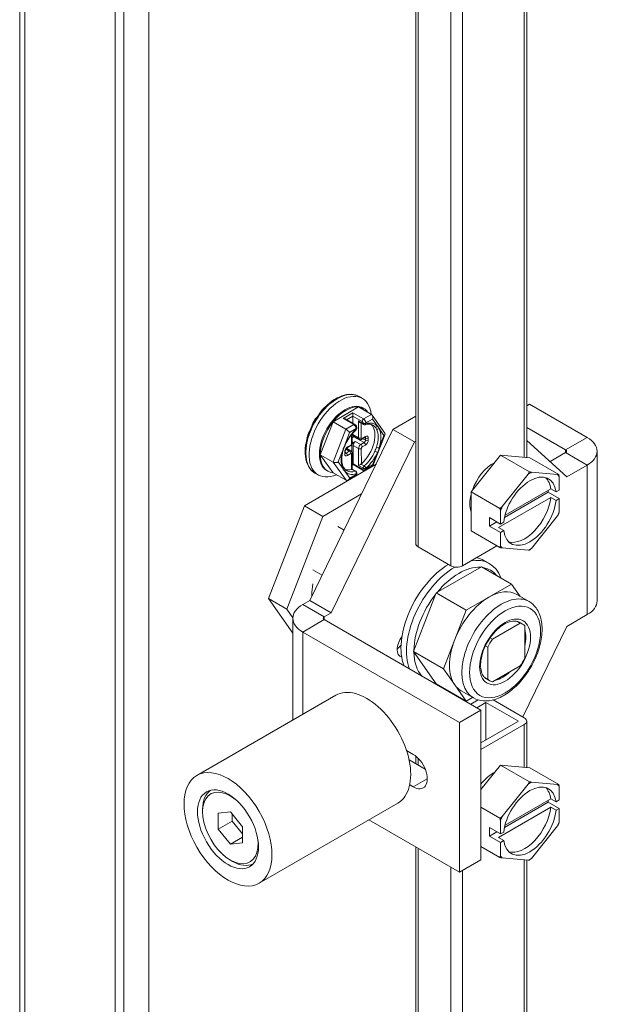
# Model space of a CAD drawing. Units: inches. Extents: x 8 to 263, y 5 to 162.
# Drawn here: x 224 to 227, y 132 to 137 of the extents above; entities that cross this region are included whole.
import ezdxf

# ---------------------------------------------------------------- set-up
doc = ezdxf.new("R2010")
doc.units = ezdxf.units.IN
doc.header["$LTSCALE"] = 16
doc.header["$MEASUREMENT"] = 0
doc.layers.add('Visible (ANSI)', color=7, linetype='Continuous', lineweight=5)
doc.layers.add('Visible Narrow (ANSI)', color=7, linetype='Continuous', lineweight=5)

msp = doc.modelspace()

# ---------------------------------------------------------------- linework, layer by layer
at = {"layer": 'Visible (ANSI)'}
for p, q in [((224.39673, 126.49299), (224.39673, 140.37812)), ((224.87479, 140.13847), (224.87479, 126.23434)), ((224.83492, 140.11546), (224.83492, 126.21132)), ((224.98912, 127.1659), (224.98912, 140.0925)), ((226.2132, 139.88639), (226.2132, 134.28756)), ((226.722, 137.88489), (226.722, 134.68207)), ((225.84302, 134.94909), (225.8424, 134.94944)), ((225.95335, 134.96141), (225.9682, 134.95284)), ((225.7971, 134.91198), (225.79562, 134.91284)), ((225.81981, 134.93262), (225.81864, 134.9333)), ((225.81864, 134.9333), (225.81888, 134.93187)), ((225.83369, 134.84599), (225.95088, 134.91382)), ((226.01027, 134.87954), (225.95088, 134.91382)), ((225.97104, 134.90877), (225.97528, 134.90632)), ((226.73427, 134.92655), (226.722, 134.91947)), ((226.73427, 134.92655), (226.99918, 134.7736)), ((225.75624, 134.8606), (225.7545, 134.86161)), ((225.77568, 134.88774), (225.77402, 134.8887)), ((225.77402, 134.8887), (225.77516, 134.88708)), ((225.93391, 134.83318), (225.88963, 134.85874)), ((225.92521, 134.8382), (225.92517, 134.87198)), ((226.07188, 134.79381), (226.01353, 134.87649)), ((226.2132, 134.87088), (226.10834, 134.81034)), ((225.72719, 134.02697), (226.10834, 134.81034)), ((225.7394, 134.83138), (225.73766, 134.83239)), ((225.77523, 134.69496), (225.83369, 134.84599)), ((225.89308, 134.8117), (225.83369, 134.84599)), ((225.94266, 134.81524), (225.94266, 134.81805)), ((225.97371, 134.83322), (225.95699, 134.84287)), ((226.20697, 134.7534), (226.10834, 134.81034)), ((226.722, 134.81974), (226.90055, 134.71666)), ((225.71544, 134.7703), (225.71395, 134.77116)), ((225.72598, 134.80176), (225.72401, 134.80193)), ((225.72567, 134.80097), (225.72401, 134.80193)), ((225.92154, 134.7499), (225.92149, 134.79015)), ((225.92151, 134.77479), (225.92183, 134.77461)), ((225.92151, 134.7723), (225.92575, 134.77475)), ((225.92527, 134.78668), (225.92526, 134.79441)), ((225.93148, 134.77804), (225.92634, 134.77506)), ((225.92837, 134.77983), (225.95382, 134.76514)), ((225.96584, 134.76544), (225.98068, 134.77404)), ((226.01657, 134.64393), (226.07254, 134.7885)), ((225.70916, 134.74151), (225.70781, 134.741)), ((225.70897, 134.74033), (225.70781, 134.741)), ((225.82582, 133.97003), (226.20697, 134.7534)), ((225.89489, 134.72357), (225.91585, 134.71147)), ((225.89796, 134.72616), (225.91281, 134.73475)), ((225.8988, 134.72664), (225.89881, 134.72131)), ((225.89883, 134.72365), (225.89883, 134.72666)), ((225.92004, 134.71141), (225.92001, 134.73956)), ((225.92541, 134.65244), (225.92532, 134.73773)), ((225.92637, 134.75058), (225.93591, 134.75611)), ((226.2132, 134.75699), (226.20697, 134.7534)), ((226.722, 134.75978), (226.90627, 134.59383)), ((225.70637, 134.71203), (225.70576, 134.71239)), ((225.83395, 134.61177), (225.77523, 134.69496)), ((225.83462, 134.66068), (225.77523, 134.69496)), ((225.88976, 134.70211), (225.88974, 134.7119)), ((225.92167, 134.62855), (225.92159, 134.70095)), ((226.46706, 134.52525), (226.60175, 134.69281)), ((226.60175, 134.69281), (226.73644, 134.68078)), ((226.60175, 134.69281), (226.73405, 134.61642)), ((226.73644, 134.68078), (226.86874, 134.60439)), ((226.90055, 134.70441), (226.82921, 134.66323)), ((227.04443, 134.02476), (227.04443, 134.71054)), ((226.03101, 134.6514), (225.70242, 134.46121)), ((225.92542, 134.6494), (225.92165, 134.64722)), ((225.93839, 134.6189), (225.92167, 134.62855)), ((225.9697, 134.62383), (225.92542, 134.6494)), ((225.98171, 134.62354), (226.01623, 134.64353)), ((226.99918, 134.64747), (226.90627, 134.59383)), ((225.75088, 134.61071), (225.76573, 134.60214)), ((225.80531, 134.62172), (225.80955, 134.61927)), ((225.89334, 134.57748), (225.83395, 134.61177)), ((225.90264, 134.57777), (225.93716, 134.59776)), ((225.94289, 134.6083), (225.94289, 134.61111)), ((226.60923, 134.4568), (226.72895, 134.60574)), ((226.74392, 134.61438), (226.86364, 134.60368)), ((226.87112, 134.59304), (226.87112, 134.53266)), ((226.62239, 134.41705), (226.83224, 134.53821)), ((226.83224, 134.53821), (226.85648, 134.52421)), ((225.96457, 134.51486), (225.78726, 134.41222)), ((226.46706, 134.34567), (226.46706, 134.52525)), ((226.46706, 134.52525), (226.59936, 134.44887)), ((226.83224, 134.49933), (226.59215, 134.36071)), ((226.61999, 134.40711), (226.82062, 134.52294)), ((226.82062, 134.5315), (226.82062, 134.52294)), ((226.82062, 134.52294), (226.87112, 134.49378)), ((226.85648, 134.48533), (226.83224, 134.49933)), ((226.85648, 134.52421), (226.87112, 134.53266)), ((226.87112, 134.49378), (226.85648, 134.48533)), ((226.87112, 134.49378), (226.87112, 134.43341)), ((225.70242, 134.46121), (225.53746, 134.03509)), ((225.70242, 134.46121), (225.78726, 134.41222)), ((225.78726, 134.41222), (225.6223, 133.9861)), ((226.55124, 134.36742), (226.55124, 134.4063)), ((226.55124, 134.4063), (226.60175, 134.37714)), ((226.60175, 134.37714), (226.60175, 134.43752)), ((226.86364, 134.41412), (226.74392, 134.26519)), ((225.85548, 134.36599), (225.8841, 134.34946)), ((226.55124, 134.36742), (226.58491, 134.38686)), ((226.60175, 134.33826), (226.55124, 134.36742)), ((226.59215, 134.36071), (226.61639, 134.34671)), ((226.60175, 134.37714), (226.61639, 134.3856)), ((226.46706, 134.34567), (226.59936, 134.26929)), ((226.61639, 134.34671), (226.60175, 134.33826)), ((226.60175, 134.27789), (226.60175, 134.33826)), ((226.22436, 134.27201), (226.37359, 134.18585)), ((226.58567, 134.27719), (226.42746, 134.18585)), ((226.72895, 134.25655), (226.60923, 134.26724)), ((226.51442, 134.18158), (226.30624, 134.06108)), ((226.51442, 134.18158), (226.65229, 134.10198)), ((226.52562, 134.21054), (226.55107, 134.19584)), ((225.74071, 134.16688), (225.7833, 134.14229)), ((226.65229, 134.10198), (226.5482, 134.04173)), ((226.69261, 134.04485), (226.65229, 134.10198)), ((226.30624, 134.06108), (226.20238, 133.79278)), ((226.30624, 134.06108), (226.44411, 133.98148)), ((226.5482, 134.04173), (226.44411, 133.98148)), ((226.67591, 134.05449), (226.73265, 134.02173)), ((225.53746, 134.03509), (225.64949, 133.87637)), ((225.53746, 134.03509), (225.6223, 133.9861)), ((225.69473, 134.00823), (225.72719, 134.02697)), ((225.82582, 133.97003), (225.72719, 134.02697)), ((225.6223, 133.9861), (225.64954, 133.94752)), ((225.79336, 133.95129), (225.82582, 133.97003)), ((226.44411, 133.98148), (226.39218, 133.84733)), ((226.99918, 133.9617), (226.90627, 133.90806)), ((225.64949, 133.94517), (225.64949, 133.47844)), ((226.51218, 133.52403), (225.79336, 133.93904)), ((226.6916, 133.92246), (226.56434, 133.84899)), ((226.67679, 133.93101), (226.6916, 133.92246)), ((226.68705, 133.92683), (226.70296, 133.91765)), ((226.90627, 133.90806), (226.70417, 133.49267)), ((226.71281, 133.76327), (226.71281, 133.91022)), ((226.41355, 133.46709), (225.69473, 133.8821)), ((226.39218, 133.84733), (226.34025, 133.71318)), ((226.53267, 133.81829), (226.54313, 133.81225)), ((226.55389, 133.85502), (226.56434, 133.84899)), ((226.20238, 133.79278), (226.3067, 133.64498)), ((226.20238, 133.79278), (226.34025, 133.71318)), ((226.54313, 133.81225), (226.54313, 133.6653)), ((226.56434, 133.65305), (226.6916, 133.72653)), ((226.34025, 133.71318), (226.39241, 133.63929)), ((226.3067, 133.64498), (226.44457, 133.56539)), ((226.39241, 133.63929), (226.44457, 133.56539)), ((226.52832, 133.67385), (226.54313, 133.6653)), ((226.53707, 133.66706), (226.55298, 133.65787)), ((225.84602, 133.5919), (225.2097, 133.22453)), ((226.42094, 133.61287), (226.47768, 133.58012)), ((226.44457, 133.56539), (226.47384, 133.58233)), ((226.50006, 133.57054), (226.46584, 133.55079)), ((226.49278, 133.53523), (226.53468, 133.55942)), ((226.53468, 133.55942), (226.68391, 133.47326)), ((226.53468, 133.55942), (226.53468, 133.3871)), ((226.56864, 133.57092), (226.71085, 133.48882)), ((226.51218, 133.52403), (226.41355, 133.46709)), ((226.51218, 132.83826), (226.51218, 133.52403)), ((226.41355, 132.78132), (226.41355, 133.46709)), ((226.68391, 133.47326), (226.51218, 133.37411)), ((226.51218, 133.34301), (226.71085, 133.45771)), ((226.722, 133.47326), (226.722, 133.26154)), ((226.17077, 133.33907), (226.20144, 133.32136)), ((226.25652, 133.25405), (226.18231, 133.2969)), ((226.2132, 133.31334), (226.2132, 133.27907)), ((226.51218, 133.16085), (226.60175, 133.27228)), ((226.60175, 133.27228), (226.73644, 133.26025)), ((226.60175, 133.27228), (226.73405, 133.1959)), ((226.73644, 133.26025), (226.86874, 133.18387)), ((226.60923, 133.03627), (226.72895, 133.18521)), ((226.74392, 133.19385), (226.86364, 133.18316)), ((226.20144, 133.17196), (226.18525, 133.18131)), ((226.87112, 133.17251), (226.87112, 133.11214)), ((226.13098, 133.09833), (225.49467, 132.73095)), ((226.61999, 132.98659), (226.82062, 133.10242)), ((226.62239, 132.99653), (226.83224, 133.11768)), ((226.82062, 133.11097), (226.82062, 133.10242)), ((226.82062, 133.10242), (226.87112, 133.07326)), ((226.83224, 133.11768), (226.85648, 133.10368)), ((226.85648, 133.10368), (226.87112, 133.11214)), ((225.23552, 133.05734), (225.23552, 133.06958)), ((225.36279, 133.05734), (225.30768, 133.05242)), ((225.30768, 133.05242), (225.30768, 132.97894)), ((225.41789, 132.98878), (225.36279, 133.05734)), ((226.51218, 133.07868), (226.59936, 133.02834)), ((226.83224, 133.0788), (226.59215, 132.94019)), ((226.85648, 133.0648), (226.83224, 133.0788)), ((226.87112, 133.07326), (226.85648, 133.0648)), ((226.87112, 133.07326), (226.87112, 133.01288)), ((225.30768, 132.97894), (225.37131, 133.01568)), ((225.37131, 133.04673), (225.37131, 133.01568)), ((225.37131, 133.01568), (225.41789, 132.95773)), ((226.41355, 132.78132), (225.99773, 133.0214)), ((226.60175, 132.95661), (226.60175, 133.01699)), ((225.30768, 132.97894), (225.36279, 132.91039)), ((225.41789, 132.91531), (225.41789, 132.98878)), ((226.55124, 132.94689), (226.55124, 132.98578)), ((226.55124, 132.98578), (226.60175, 132.95661)), ((226.55124, 132.94689), (226.58491, 132.96633)), ((226.60175, 132.95661), (226.61639, 132.96507)), ((226.86364, 132.9936), (226.74392, 132.84466)), ((225.36279, 132.91039), (225.41789, 132.9422)), ((225.36279, 132.91039), (225.41789, 132.91531)), ((226.60175, 132.91773), (226.55124, 132.94689)), ((226.59215, 132.94019), (226.61639, 132.92619)), ((226.61639, 132.92619), (226.60175, 132.91773)), ((226.60175, 132.85736), (226.60175, 132.91773)), ((226.2132, 132.89699), (226.2132, 127.79698)), ((226.51218, 132.8991), (226.59936, 132.84876)), ((225.36279, 132.83691), (225.37339, 132.83079)), ((226.51218, 132.83826), (226.41355, 132.78132)), ((226.72895, 132.83602), (226.60923, 132.84671)), ((226.722, 132.83664), (226.722, 129.65974))]:
    msp.add_line(p, q, dxfattribs=at)
for centre, start, end in [((225.93366, 134.81523), 311.01277, 0.06323), ((225.97821, 134.84101), 240, 286.07433), ((225.93389, 134.6111), 0.06321, 60)]:
    msp.add_arc(centre, 0.009, start, end, dxfattribs=at)
for centre, major_axis, ratio, start_param, end_param in [((225.86696, 134.77749), (0.10124, 0.17535), 0.5773503, 5.6237817, 10.0841816), ((225.84257, 134.79157), (-0.09674, -0.16755), 0.5773503, 3.9282643, 4.1027973), ((225.88817, 134.76524), (-0.08286, -0.14353), 0.5773503, 3.1415927, 6.2831853), ((225.84257, 134.79157), (-0.09674, -0.16755), 0.5773503, 4.2773302, 4.4518631), ((225.89242, 134.76279), (0.08286, 0.14353), 0.5773503, 0.2630729, 1.3102705), ((225.89242, 134.76279), (0.08286, 0.14353), 0.5773503, 6.0201124, 6.5462582), ((225.84257, 134.79157), (-0.09674, -0.16755), 0.5773503, 4.626396, 4.800929), ((225.88063, 134.85355), (0.01273, 0.00001), 0.5769825, 0.7844434, 1.5711151), ((225.92517, 134.87933), (0.00001, -0.01039), 0.0005515, 3.9279456, 5.4987419), ((226.00416, 134.86375), (0.00367, 0.01673), 0.6978011, 4.494044, 6.0648403), ((225.89242, 134.76279), (-0.08286, -0.14353), 0.5773503, 4.4518631, 5.4990607), ((225.89922, 134.80301), (-0.01205, 0.01031), 0.2173599, 3.8500124, 5.4208088), ((225.957, 134.85326), (-0.00637, 0.01102), 0.5777178, 1.5711143, 2.3552389), ((225.9412, 134.73463), (0.05999, 0.10391), 0.5773503, 4.1938765, 6.1541142), ((225.84257, 134.79157), (-0.09674, -0.16755), 0.5773503, 4.9754619, 5.1499948), ((225.92633, 134.7824), (-0.0045, -0.00779), 0.5773503, 6.2089235, 7.069857), ((225.93587, 134.79282), (-0.0075, -0.01299), 0.5773503, 5.4990607, 6.2831853), ((226.05675, 134.78925), (-0.01616, -0.00199), 0.5663402, 2.2148279, 3.4362801), ((226.88995, 134.71054), (0.15448, 0), 0.5773503, 5.4977871, 7.0685835), ((225.84257, 134.79157), (-0.09674, -0.16755), 0.5773503, 5.3245278, 5.4990607), ((225.89247, 134.71997), (0.0045, 0.00779), 0.5773503, 5.4068564, 5.4990607), ((225.92638, 134.74324), (-0.0045, -0.00779), 0.5773503, 3.9282643, 5.4990607), ((225.93593, 134.74387), (0.0075, 0.01299), 0.5773503, 0.7866717, 2.357468), ((225.89242, 134.76279), (-0.08286, -0.14353), 0.5773503, 5.4990607, 6.5462582), ((225.91368, 134.70772), (-0.0045, -0.00779), 0.5773503, 1.9356812, 2.357468), ((226.88995, 134.71054), (0.015, 0), 0.5773503, 5.4977871, 7.0685835), ((225.84686, 134.66776), (-0.01616, -0.00199), 0.5663402, 0.6440315, 2.2148279), ((225.9412, 134.73463), (-0.05999, -0.10391), 0.5773503, 6.2762663, 6.2762888), ((225.91268, 134.62335), (-0.00899, -0.0052), 0.0005515, 2.6019315, 3.1419106), ((225.92541, 134.65979), (-0.00001, 0.01039), 0.0005515, 2.3571496, 3.1412744), ((225.95722, 134.64913), (-0.00899, -0.0052), 0.0005515, 0.7844426, 2.1085464), ((226.00439, 134.654), (-0.01205, 0.01031), 0.2173599, 3.0652502, 3.8500124), ((226.56916, 134.53204), (0.07619, 0.13197), 0.5773503, 0.7295714, 1.8884225), ((225.89242, 134.76279), (0.08286, 0.14352), 0.5773503, 3.851713, 3.8517164), ((225.9412, 134.73463), (-0.05999, -0.10391), 0.5773503, 0.1290711, 0.5210595), ((225.89945, 134.59326), (-0.00367, -0.01673), 0.6978011, 6.0648403, 7.6356366), ((226.73644, 134.43546), (0.08571, 0.14846), 0.5773503, 5.6371265, 8.5000405), ((226.73644, 134.43546), (-0.10705, -0.18541), 0.5773503, 3.8775452, 3.9764365), ((226.71219, 134.44946), (0.08571, 0.14846), 0.5773503, 5.6371265, 6.1412883), ((226.73644, 134.43546), (0.10705, 0.18541), 0.5773503, 5.9719403, 6.0708316), ((226.56916, 134.53204), (0.07619, 0.13197), 0.5773503, 2.0307228, 2.6816662), ((226.71219, 134.44946), (-0.08571, -0.14846), 0.5773503, 0.1418971, 2.2168551), ((226.73644, 134.43546), (-0.10705, -0.18541), 0.5773503, 4.9247427, 5.023634), ((226.73644, 134.43546), (-0.08571, -0.14846), 0.5773503, 5.6371265, 8.5000405), ((226.73644, 134.43546), (0.10705, 0.18541), 0.5773503, 4.9247427, 5.023634), ((226.25129, 134.28756), (-0.0381, 0), 0.5773503, 0, 0.7853982), ((226.73644, 134.43546), (-0.10705, -0.18541), 0.5773503, 5.9719403, 6.0708316), ((226.36814, 133.93777), (0.15748, 0.27276), 0.5773503, 0, 0.1963271), ((226.73644, 134.43546), (0.10705, 0.18541), 0.5773503, 3.8775452, 3.9764365), ((226.36814, 133.93777), (-0.15748, -0.27276), 0.5773503, 3.9498366, 5.8531768), ((226.39359, 133.92308), (-0.15748, -0.27276), 0.5773503, 3.9300375, 5.8531768), ((226.41056, 133.91328), (0.14548, 0.25198), 0.5773503, 0.2839795, 1.2893639), ((226.40053, 134.2014), (0.0381, 0), 0.5773503, 3.9269908, 5.4977871), ((226.39359, 133.92308), (0.15748, 0.27276), 0.5773503, 5.8381551, 6.7376605), ((226.41056, 133.91328), (0.14548, 0.25198), 0.5773503, 6.0684775, 6.4978931), ((225.95294, 134.17749), (0.1528, 0.26466), 0.5773503, 2.1650616, 2.3574671), ((226.41056, 133.91328), (-0.14548, -0.25198), 0.5773503, 4.4727697, 5.4781541), ((226.54843, 133.83368), (-0.12748, -0.22081), 0.5773503, 3.9282643, 4.9754619), ((226.54843, 133.83368), (0.12748, 0.22081), 0.5773503, 0, 0.7866717), ((225.80397, 133.94517), (-0.15448, 0), 0.5773503, 5.4977871, 7.0685835), ((226.88995, 134.02476), (0.15448, 0), 0.5773503, 5.4977871, 6.2831853), ((225.80397, 133.94517), (-0.015, 0), 0.5773503, 5.4977871, 7.0685835), ((226.62797, 133.78776), (0.07499, 0.12989), 0.5773503, 6.1412883, 6.4250824), ((226.17515, 133.82883), (-0.03375, -0.05845), 0.5773503, 4.4945753, 6.4787765), ((226.12425, 133.85822), (-0.03375, -0.05845), 0.5773503, 0.8545069, 1.2509015), ((226.54843, 133.83368), (-0.12748, -0.22081), 0.5773503, 4.9754619, 6.0226595), ((226.62797, 133.78776), (-0.07499, -0.12989), 0.5773503, 4.5704919, 4.854286), ((226.41056, 133.91328), (-0.14548, -0.25198), 0.5773503, 5.5199672, 6.1036577), ((226.62797, 133.78776), (0.07499, 0.12989), 0.5773503, 4.5704919, 4.854286), ((225.9885, 133.34512), (0.14248, -0.24679), 0.5773503, 0, 3.1415927), ((226.41056, 133.91328), (-0.14548, -0.25198), 0.5773503, 0.1795276, 0.2421664), ((226.39359, 133.92308), (0.15748, 0.27276), 0.5773503, 3.5716012, 3.5866229), ((226.54843, 133.83368), (-0.12748, -0.22081), 0.5773503, 6.0226595, 6.2831853), ((226.62797, 133.78776), (-0.07499, -0.12989), 0.5773503, 6.1412883, 6.4250824), ((226.68391, 133.47326), (0.0381, 0), 0.5773503, 5.4977871, 7.0685835), ((226.20144, 133.24666), (0.04574, -0.07923), 0.5773503, 5.4977871, 8.6393798), ((226.56916, 133.11152), (0.07619, 0.13197), 0.5773503, 0.7295714, 1.3425597), ((226.73644, 133.01494), (0.08571, 0.14846), 0.5773503, 5.6371265, 8.5000405), ((226.73644, 133.01494), (-0.10705, -0.18541), 0.5773503, 3.8775452, 3.9764365), ((225.36279, 132.98386), (-0.08999, 0.15587), 0.5773503, 5.3004234, 10.4075399), ((225.37339, 132.98998), (-0.09749, 0.16885), 0.5773503, 0.0375403, 0.7853975), ((226.71219, 133.02893), (0.08571, 0.14846), 0.5773503, 5.6371265, 6.1412883), ((226.73644, 133.01494), (0.10705, 0.18541), 0.5773503, 5.9719403, 6.0708316), ((226.73644, 133.01494), (-0.08571, -0.14846), 0.5773503, 5.6371265, 8.5000405), ((226.71219, 133.02893), (-0.08571, -0.14846), 0.5773503, 0.1418971, 2.2168551), ((226.73644, 133.01494), (-0.10705, -0.18541), 0.5773503, 4.9247427, 5.023634), ((226.73644, 133.01494), (0.10705, 0.18541), 0.5773503, 4.9247427, 5.023634), ((225.37339, 132.98998), (0.09749, -0.16885), 0.5773503, 5.4977878, 6.245645), ((226.73644, 133.01494), (-0.10705, -0.18541), 0.5773503, 5.9719403, 6.0708316), ((226.73644, 133.01494), (0.10705, 0.18541), 0.5773503, 3.8775452, 3.9764365)]:
    msp.add_ellipse(centre, major_axis=major_axis, ratio=ratio, start_param=start_param, end_param=end_param, dxfattribs=at)
for major_axis in [(0.14248, -0.24679), (0.09899, -0.17145)]:
    msp.add_ellipse((225.35218, 132.97774), major_axis=major_axis, ratio=0.5773503, dxfattribs=at)
for points, knots in [([(225.95335, 134.96141), (225.94253, 134.96766), (225.93012, 134.97108), (225.90314, 134.97216), (225.88849, 134.96955), (225.85811, 134.95844), (225.84235, 134.94964), (225.81169, 134.92679), (225.79681, 134.91272), (225.76947, 134.88083), (225.75701, 134.86304), (225.7357, 134.8255), (225.72685, 134.80577), (225.7136, 134.76624), (225.70922, 134.74645), (225.70548, 134.70869), (225.70612, 134.69073), (225.71264, 134.65855), (225.71849, 134.64428), (225.73343, 134.62356), (225.74155, 134.6161), (225.75088, 134.61071)], [0.7841246, 0.7841246, 0.7841246, 0.7841246, 1.0785821, 1.0785821, 1.388309, 1.388309, 1.7138298, 1.7138298, 2.0412586, 2.0412586, 2.3674393, 2.3674393, 2.6930925, 2.6930925, 3.0193553, 3.0193553, 3.3468459, 3.3468459, 3.6717536, 3.6717536, 3.9257173, 3.9257173, 3.9257173, 3.9257173]), ([(225.93957, 134.80844), (225.93557, 134.80496), (225.93163, 134.80118), (225.92396, 134.7931), (225.92022, 134.78879), (225.91305, 134.77974), (225.90961, 134.775), (225.9031, 134.76519), (225.90003, 134.76012), (225.89433, 134.74977), (225.89171, 134.74448), (225.88933, 134.73915)], [1.81747657, 1.81747657, 1.81747657, 1.81747657, 1.96075341, 1.96075341, 2.10403024, 2.10403024, 2.24730708, 2.24730708, 2.39058392, 2.39058392, 2.53386076, 2.53386076, 2.53386076, 2.53386076]), ([(225.93391, 134.83318), (225.93506, 134.83252), (225.93605, 134.83174), (225.93781, 134.83007), (225.93858, 134.82917), (225.93993, 134.82725), (225.94052, 134.82623), (225.94151, 134.8241), (225.94191, 134.82298), (225.94248, 134.82062), (225.94266, 134.81938), (225.94266, 134.81805)], [4.712389, 4.712389, 4.712389, 4.712389, 5.0265482, 5.0265482, 5.3407075, 5.3407075, 5.6548668, 5.6548668, 5.969026, 5.969026, 6.2831853, 6.2831853, 6.2831853, 6.2831853]), ([(226.01604, 134.82997), (226.0142, 134.83103), (226.01227, 134.83192), (226.00819, 134.83335), (226.00604, 134.8339), (226.00152, 134.83463), (225.99916, 134.83481), (225.99421, 134.8348), (225.99163, 134.83459), (225.98629, 134.83379), (225.98353, 134.83318), (225.9807, 134.83236)], [0.78412463, 0.78412463, 0.78412463, 0.78412463, 0.89212292, 0.89212292, 1.00012121, 1.00012121, 1.1081195, 1.1081195, 1.21611779, 1.21611779, 1.32411609, 1.32411609, 1.32411609, 1.32411609]), ([(225.96584, 134.76544), (225.96526, 134.76511), (225.96464, 134.7648), (225.96331, 134.76427), (225.96259, 134.76405), (225.96103, 134.76373), (225.96019, 134.76364), (225.95842, 134.76366), (225.95749, 134.76377), (225.95562, 134.76426), (225.95469, 134.76464), (225.95382, 134.76514)], [1.57079633, 1.57079633, 1.57079633, 1.57079633, 1.72813067, 1.72813067, 1.885465, 1.885465, 2.04279934, 2.04279934, 2.20013368, 2.20013368, 2.35746802, 2.35746802, 2.35746802, 2.35746802]), ([(225.98068, 134.77404), (225.981, 134.77422), (225.98127, 134.77435), (225.98169, 134.77451), (225.98184, 134.77455), (225.98194, 134.77457), (225.98195, 134.77457), (225.98195, 134.77457)], [4.71238898, 4.71238898, 4.71238898, 4.71238898, 4.86972332, 4.86972332, 5.02705766, 5.02705766, 5.09415103, 5.09415103, 5.09415103, 5.09415103]), ([(225.88199, 134.7202), (225.87984, 134.71363), (225.87809, 134.7071), (225.87547, 134.69431), (225.87459, 134.68806), (225.87373, 134.67607), (225.87374, 134.67033), (225.87461, 134.65959), (225.87547, 134.65458), (225.87795, 134.64546), (225.87957, 134.64136), (225.88149, 134.63775)], [2.7025444, 2.7025444, 2.7025444, 2.7025444, 2.87791346, 2.87791346, 3.05369966, 3.05369966, 3.22948585, 3.22948585, 3.40527205, 3.40527205, 3.58105824, 3.58105824, 3.58105824, 3.58105824]), ([(225.88974, 134.7119), (225.88974, 134.71238), (225.88979, 134.71296), (225.89001, 134.71432), (225.8902, 134.7151), (225.89075, 134.7168), (225.89112, 134.71772), (225.89202, 134.71957), (225.89256, 134.7205), (225.89374, 134.72222), (225.89438, 134.72302), (225.89564, 134.72438), (225.89626, 134.72494), (225.89724, 134.7257), (225.89763, 134.72596), (225.89796, 134.72616)], [3.1415927, 3.1415927, 3.1415927, 3.1415927, 3.3482243, 3.3482243, 3.5715751, 3.5715751, 3.8105475, 3.8105475, 4.0584927, 4.0584927, 4.3061904, 4.3061904, 4.5439459, 4.5439459, 4.712389, 4.712389, 4.712389, 4.712389]), ([(225.91281, 134.73475), (225.91396, 134.73541), (225.91495, 134.73619), (225.9167, 134.73786), (225.91747, 134.73877), (225.91883, 134.74069), (225.91941, 134.74171), (225.9204, 134.74385), (225.9208, 134.74496), (225.92137, 134.74733), (225.92154, 134.74857), (225.92154, 134.7499)], [4.712389, 4.712389, 4.712389, 4.712389, 5.0265482, 5.0265482, 5.3407075, 5.3407075, 5.6548668, 5.6548668, 5.969026, 5.969026, 6.2831853, 6.2831853, 6.2831853, 6.2831853]), ([(225.88992, 134.70076), (225.88992, 134.70076), (225.88992, 134.70078), (225.88989, 134.70087), (225.88985, 134.70101), (225.88978, 134.70145), (225.88976, 134.70175), (225.88976, 134.70211)], [2.76237767, 2.76237767, 2.76237767, 2.76237767, 2.8279428, 2.8279428, 2.98476773, 2.98476773, 3.14159265, 3.14159265, 3.14159265, 3.14159265]), ([(225.91585, 134.71147), (225.91671, 134.71097), (225.9175, 134.71035), (225.91886, 134.70899), (225.91942, 134.70824), (225.92032, 134.70672), (225.92066, 134.70595), (225.92117, 134.70445), (225.92133, 134.70372), (225.92155, 134.7023), (225.92159, 134.70161), (225.92159, 134.70095)], [5.49906068, 5.49906068, 5.49906068, 5.49906068, 5.6558856, 5.6558856, 5.81271053, 5.81271053, 5.96953546, 5.96953546, 6.12636039, 6.12636039, 6.28318532, 6.28318532, 6.28318532, 6.28318532]), ([(225.88792, 134.62865), (225.88839, 134.62815), (225.88887, 134.62766), (225.88987, 134.6267), (225.8904, 134.62622), (225.89148, 134.6253), (225.89203, 134.62487), (225.89314, 134.62403), (225.89371, 134.62362), (225.89487, 134.62286), (225.89546, 134.62249), (225.89606, 134.62215)], [3.75130359, 3.75130359, 3.75130359, 3.75130359, 3.78460332, 3.78460332, 3.81988181, 3.81988181, 3.8551603, 3.8551603, 3.89043879, 3.89043879, 3.92571729, 3.92571729, 3.92571729, 3.92571729]), ([(225.93716, 134.59776), (225.93803, 134.59826), (225.93882, 134.59888), (225.94017, 134.60025), (225.94073, 134.601), (225.94163, 134.60252), (225.94197, 134.60329), (225.94247, 134.6048), (225.94264, 134.60553), (225.94285, 134.60695), (225.94289, 134.60764), (225.94289, 134.6083)], [5.4984231, 5.4984231, 5.4984231, 5.4984231, 5.65537554, 5.65537554, 5.81232798, 5.81232798, 5.96928042, 5.96928042, 6.12623287, 6.12623287, 6.28318531, 6.28318531, 6.28318531, 6.28318531]), ([(225.9697, 134.62383), (225.97027, 134.6235), (225.97089, 134.6232), (225.97223, 134.62267), (225.97295, 134.62245), (225.9745, 134.62213), (225.97534, 134.62204), (225.97711, 134.62206), (225.97804, 134.62217), (225.97991, 134.62266), (225.98084, 134.62304), (225.98171, 134.62354)], [4.71238898, 4.71238898, 4.71238898, 4.71238898, 4.8695958, 4.8695958, 5.02680263, 5.02680263, 5.18400945, 5.18400945, 5.34121628, 5.34121628, 5.4984231, 5.4984231, 5.4984231, 5.4984231]), ([(226.47768, 133.58012), (226.49141, 133.57219), (226.50698, 133.56759), (226.54065, 133.56503), (226.55883, 133.56757), (226.59713, 133.57973), (226.61729, 133.59015), (226.65668, 133.61777), (226.67587, 133.63516), (226.71104, 133.67475), (226.72703, 133.69693), (226.75442, 133.74389), (226.76584, 133.76865), (226.78302, 133.81859), (226.78878, 133.84376), (226.79379, 133.89233), (226.79303, 133.91572), (226.78428, 133.958), (226.77641, 133.97705), (226.75602, 134.00462), (226.74514, 134.01452), (226.73265, 134.02173)], [5.4965136, 5.4965136, 5.4965136, 5.4965136, 5.7670066, 5.7670066, 6.0605503, 6.0605503, 6.3887672, 6.3887672, 6.7253733, 6.7253733, 7.0595634, 7.0595634, 7.3923986, 7.3923986, 7.7264651, 7.7264651, 8.0630195, 8.0630195, 8.3919921, 8.3919921, 8.6381063, 8.6381063, 8.6381063, 8.6381063]), ([(226.68705, 133.92683), (226.67897, 133.9315), (226.66911, 133.9335), (226.64777, 133.93106), (226.63716, 133.92779), (226.61558, 133.91689), (226.60467, 133.9095), (226.58331, 133.89112), (226.57288, 133.88011), (226.55364, 133.8555), (226.54485, 133.84189), (226.52993, 133.81352), (226.52381, 133.79876), (226.51488, 133.76979), (226.51206, 133.75557), (226.50985, 133.72929), (226.51043, 133.71722), (226.51455, 133.69639), (226.51809, 133.68767), (226.52668, 133.6748), (226.53151, 133.67026), (226.53707, 133.66706)], [2.354921, 2.354921, 2.354921, 2.354921, 2.7589012, 2.7589012, 3.0779293, 3.0779293, 3.381089, 3.381089, 3.6862863, 3.6862863, 3.9941103, 3.9941103, 4.30256, 4.30256, 4.6094019, 4.6094019, 4.9131911, 4.9131911, 5.2187532, 5.2187532, 5.4965136, 5.4965136, 5.4965136, 5.4965136])]:
    msp.add_open_spline(points, degree=3, knots=knots, dxfattribs=at)
for points in [[(225.88933, 134.73915), (225.88654, 134.73289), (225.88408, 134.72655), (225.88201, 134.72025)], [(225.8815, 134.63775), (225.88336, 134.63426), (225.88545, 134.63132), (225.88784, 134.62874)], [(225.96358, 134.65305), (225.96307, 134.6526), (225.96248, 134.65217), (225.96183, 134.65179)], [(225.9204, 134.62781), (225.92, 134.62758), (225.91954, 134.6274), (225.91903, 134.62727)], [(225.73672, 134.04656), (225.73675, 134.0485), (225.73679, 134.05045), (225.73685, 134.05241)]]:
    msp.add_open_spline(points, degree=3, dxfattribs=at)
for points in [[(226.72895, 134.60574), (226.73152, 134.61098), (226.73405, 134.61642)], [(226.73405, 134.61642), (226.7391, 134.61536), (226.74392, 134.61438)], [(226.86364, 134.60368), (226.86621, 134.604), (226.86874, 134.60439)], [(226.86874, 134.60439), (226.87, 134.59861), (226.87112, 134.59304)], [(226.59936, 134.44887), (226.60442, 134.45286), (226.60923, 134.4568)], [(226.60175, 134.43752), (226.60063, 134.44309), (226.59936, 134.44887)], [(226.86874, 134.42481), (226.86621, 134.41936), (226.86364, 134.41412)], [(226.87112, 134.43341), (226.87, 134.42914), (226.86874, 134.42481)], [(226.59936, 134.26929), (226.60063, 134.27361), (226.60175, 134.27789)], [(226.60923, 134.26724), (226.60442, 134.26822), (226.59936, 134.26929)], [(226.73405, 134.25726), (226.73152, 134.25687), (226.72895, 134.25655)], [(226.74392, 134.26519), (226.7391, 134.26125), (226.73405, 134.25726)], [(226.72895, 133.18521), (226.73152, 133.19045), (226.73405, 133.1959)], [(226.73405, 133.1959), (226.7391, 133.19483), (226.74392, 133.19385)], [(226.86364, 133.18316), (226.86621, 133.18348), (226.86874, 133.18387)], [(226.86874, 133.18387), (226.87, 133.17808), (226.87112, 133.17251)], [(226.59936, 133.02834), (226.60442, 133.03233), (226.60923, 133.03627)], [(226.60175, 133.01699), (226.60063, 133.02256), (226.59936, 133.02834)], [(226.86874, 133.00428), (226.86621, 132.99884), (226.86364, 132.9936)], [(226.87112, 133.01288), (226.87, 133.00861), (226.86874, 133.00428)], [(226.59936, 132.84876), (226.60063, 132.85309), (226.60175, 132.85736)], [(226.60923, 132.84671), (226.60442, 132.84769), (226.59936, 132.84876)], [(226.73405, 132.83673), (226.73152, 132.83634), (226.72895, 132.83602)], [(226.74392, 132.84466), (226.7391, 132.84072), (226.73405, 132.83673)]]:
    msp.add_rational_spline(points, [1, 1.00039648565, 1], degree=2, dxfattribs=at)
at = {"layer": 'Visible Narrow (ANSI)'}
for p, q in [((224.42022, 140.35489), (224.42022, 126.45075)), ((226.22436, 134.27201), (226.22436, 139.87084)), ((226.37359, 139.78468), (226.37359, 134.18585)), ((226.42746, 134.18585), (226.42746, 139.78468)), ((226.71085, 137.89133), (226.71085, 134.68306)), ((225.88062, 134.86089), (225.92516, 134.88668)), ((225.92941, 134.83273), (225.88062, 134.86089)), ((225.89598, 134.85508), (225.92517, 134.87198)), ((225.92516, 134.88668), (225.97395, 134.85851)), ((225.92517, 134.87198), (225.96759, 134.84748)), ((226.01027, 134.87954), (225.97395, 134.85851)), ((226.01477, 134.85763), (225.98457, 134.84015)), ((226.03722, 134.82582), (226.01477, 134.85763)), ((225.89308, 134.8117), (225.83462, 134.66068)), ((225.92941, 134.83273), (225.89308, 134.8117)), ((225.94002, 134.81437), (225.90982, 134.79689)), ((225.94003, 134.81155), (225.94002, 134.81437)), ((225.97184, 134.83733), (225.95063, 134.84957)), ((225.95072, 134.77199), (225.95063, 134.84957)), ((225.96337, 134.83918), (225.96344, 134.772)), ((225.97184, 134.84014), (225.97184, 134.83733)), ((225.98457, 134.84015), (225.98457, 134.83734)), ((226.06735, 134.78313), (226.0449, 134.81494)), ((225.90982, 134.79689), (225.88747, 134.73914)), ((225.9189, 134.74621), (225.91886, 134.78702)), ((225.92527, 134.78668), (225.95072, 134.77199)), ((225.97621, 134.75001), (225.92958, 134.77693)), ((225.96769, 134.76956), (225.98254, 134.77815)), ((225.98257, 134.76103), (225.97038, 134.76807)), ((225.98256, 134.77082), (225.97884, 134.77297)), ((225.98256, 134.77082), (225.98257, 134.76103)), ((225.99528, 134.77083), (225.99529, 134.76104)), ((226.045, 134.72538), (226.06735, 134.78313)), ((226.90055, 134.71666), (226.99918, 134.7736)), ((225.87982, 134.71939), (225.85747, 134.66164)), ((225.89229, 134.71999), (225.90834, 134.71072)), ((225.92004, 134.71141), (225.89883, 134.72365)), ((225.89982, 134.73027), (225.91467, 134.73886)), ((225.91859, 134.74038), (225.92001, 134.73956)), ((225.92153, 134.75337), (225.92637, 134.75058)), ((225.95077, 134.72303), (225.92532, 134.73773)), ((225.96136, 134.74141), (225.93591, 134.75611)), ((225.95086, 134.64545), (225.95077, 134.72303)), ((225.97621, 134.75001), (225.96136, 134.74141)), ((225.9635, 134.72304), (225.96358, 134.65305)), ((225.98258, 134.73899), (225.96774, 134.73039)), ((225.88712, 134.69843), (225.88711, 134.70822)), ((225.89349, 134.70212), (225.88975, 134.70428)), ((225.90834, 134.71072), (225.89349, 134.70212)), ((225.91471, 134.6997), (225.89986, 134.69111)), ((225.91903, 134.62727), (225.91896, 134.69726)), ((226.015, 134.64788), (226.03735, 134.70562)), ((226.90055, 134.70441), (226.90055, 134.71666)), ((226.90055, 134.70441), (226.99918, 134.64747)), ((225.83462, 134.66068), (225.89334, 134.57748)), ((225.85747, 134.66164), (225.87992, 134.62983)), ((225.92541, 134.65244), (225.92165, 134.65026)), ((225.96784, 134.62794), (225.92541, 134.65244)), ((225.95086, 134.64545), (225.97207, 134.6332)), ((225.96183, 134.65179), (225.97687, 134.64311)), ((225.97207, 134.6332), (225.97207, 134.63039)), ((225.9848, 134.6304), (226.015, 134.64788)), ((225.9848, 134.63321), (225.9848, 134.6304)), ((226.99918, 133.9617), (226.99918, 134.64747)), ((225.8876, 134.61895), (225.91006, 134.58714)), ((225.91006, 134.58714), (225.94026, 134.60462)), ((225.93544, 134.61912), (225.9204, 134.62781)), ((225.94026, 134.60462), (225.94025, 134.60743)), ((225.69473, 134.00823), (225.79336, 133.95129)), ((225.79336, 133.93904), (225.79336, 133.95129)), ((225.69473, 133.8821), (225.79336, 133.93904)), ((225.69473, 133.50456), (225.69473, 133.8821)), ((226.71085, 133.45771), (226.71085, 133.26254)), ((226.22436, 133.27262), (226.22436, 133.30329)), ((226.26614, 133.20931), (226.20144, 133.17196)), ((226.22436, 127.78143), (226.22436, 132.89055)), ((226.71085, 132.83764), (226.71085, 129.65329)), ((226.37359, 132.80439), (226.37359, 127.69527)), ((226.42746, 127.69527), (226.42746, 132.78935))]:
    msp.add_line(p, q, dxfattribs=at)
for centre, major_axis, ratio, start_param, end_param in [((225.85212, 134.78606), (-0.10124, -0.17535), 0.5773503, 3.1415926, 6.2831853), ((225.97396, 134.85117), (-0.0045, -0.00779), 0.5773503, 3.9282644, 5.4990609), ((225.97396, 134.84627), (0.00751, -0.01298), 0.5766145, 0.7847622, 2.3555585), ((225.96241, 134.72238), (-0.06449, -0.1117), 0.5773503, 4.1749446, 4.8913323), ((225.92941, 134.82539), (0.0045, 0.00779), 0.5773503, 0, 0.7866717), ((225.92942, 134.82049), (-0.00751, 0.01298), 0.5766145, 3.9263549, 5.4971512), ((225.93366, 134.81523), (0.00591, -0.00679), 0.4179992, 0, 0.6887015), ((225.93366, 134.81804), (0.009, 0.00001), 0.5780851, 5.4971496, 6.2831853), ((225.93366, 134.81523), (0.009, 0.00001), 0.5780851, 5.4971496, 6.2831853), ((225.9676, 134.84259), (0.00301, -0.00519), 0.5766145, 0.7847622, 2.3555585), ((225.9782, 134.84382), (-0.009, -0.00001), 0.5780851, 0.7847603, 2.3555569), ((225.97821, 134.84101), (-0.009, -0.00001), 0.5780851, 0.7847606, 2.3555569), ((225.97821, 134.84101), (-0.0045, -0.00779), 0.5773503, 5.4990605, 6.2831853), ((225.97821, 134.84101), (0.00249, -0.00865), 0.7003198, 0, 0.9421212), ((225.96241, 134.72238), (0.06449, 0.1117), 0.5773503, 6.1067928, 6.8231768), ((225.95605, 134.72606), (0.05999, 0.10391), 0.5773503, 6.1067928, 6.2831853), ((225.95604, 134.72606), (0.05999, 0.10391), 0.5773503, 5.9385261, 6.1067928), ((226.03086, 134.82949), (-0.0066, -0.00612), 0.8038271, 0.2432509, 1.8140472), ((226.03854, 134.81861), (0.00794, 0.00424), 0.7684767, 3.5872628, 5.1581455), ((225.95605, 134.72606), (0.05999, 0.10391), 0.5773503, 5.0595953, 5.9384937), ((225.96241, 134.72238), (0.06449, 0.1117), 0.5773503, 5.0595922, 5.938507), ((225.95708, 134.77567), (-0.009, -0.00001), 0.5780851, 0.7847606, 2.3555575), ((225.96132, 134.77813), (-0.0075, -0.01299), 0.5773503, 5.4990607, 6.2831853), ((225.96769, 134.77445), (-0.003, -0.0052), 0.5773503, 5.4990607, 7.069857), ((225.96133, 134.77323), (0.00451, -0.00779), 0.5766145, 0, 0.7847628), ((225.97618, 134.78182), (0.00451, -0.00779), 0.5766145, 0, 0.7847551), ((225.97619, 134.76714), (0.0045, 0.00779), 0.5773503, 5.4990607, 6.1152796), ((225.98256, 134.76346), (0.009, 0.01559), 0.5773503, 5.4990607, 7.069857), ((225.98892, 134.7745), (-0.009, -0.00001), 0.5780851, 0.7847606, 2.3555498), ((225.96241, 134.72238), (-0.06449, -0.1117), 0.5773503, 5.0595922, 5.9385262), ((225.87346, 134.72306), (0.00855, -0.00281), 0.2778311, 5.6384181, 6.2831225), ((225.89983, 134.71558), (0.009, 0.01559), 0.5773503, 0.7866717, 2.357468), ((225.88111, 134.74281), (0.00822, -0.00367), 0.1453262, 5.6600754, 6.2832206), ((225.89346, 134.73394), (0.00451, -0.00779), 0.5766145, 0, 0.7847551), ((225.9083, 134.74254), (0.00451, -0.00779), 0.5766145, 0, 0.7847628), ((225.91466, 134.74376), (0.003, 0.0052), 0.5773503, 3.9282643, 5.4990607), ((225.91254, 134.74989), (0.009, 0.00001), 0.5780851, 5.497149, 6.2831853), ((225.96138, 134.72917), (-0.0075, -0.01299), 0.5773503, 3.9282643, 5.4990607), ((225.95714, 134.72672), (-0.009, -0.00001), 0.5780851, 0.7847606, 2.3555575), ((225.96137, 134.73407), (-0.00451, 0.00779), 0.5766145, 3.9263543, 5.4971512), ((225.96774, 134.7255), (-0.003, -0.0052), 0.5773503, 3.9282643, 5.4990607), ((225.9762, 134.75735), (-0.0045, -0.00779), 0.5773503, 0.7866717, 2.357468), ((225.97622, 134.74266), (-0.00451, 0.00779), 0.5766145, 3.9263619, 5.4971512), ((225.98893, 134.76471), (-0.009, -0.00001), 0.5780851, 0.7847606, 2.3555498), ((225.98257, 134.75367), (-0.009, -0.01559), 0.5773503, 0.7866717, 2.357468), ((225.95604, 134.72606), (0.05999, 0.10391), 0.5773503, 4.8913286, 5.0595953), ((226.03864, 134.72905), (0.00855, -0.00281), 0.2778311, 4.0676221, 5.6384189), ((225.88075, 134.71189), (0.009, 0.00001), 0.5780851, 5.4971566, 6.2831853), ((225.88076, 134.7021), (0.009, 0.00001), 0.5780851, 5.4971566, 6.2831853), ((225.89985, 134.70579), (-0.009, -0.01559), 0.5773503, 5.4990607, 7.069857), ((225.89348, 134.70947), (-0.0045, -0.00779), 0.5773503, 0.1679057, 0.7866717), ((225.8935, 134.69478), (-0.00451, 0.00779), 0.5766145, 3.9263619, 5.4971512), ((225.90835, 134.69848), (0.0075, 0.01299), 0.5773503, 0, 0.7866717), ((225.90835, 134.70338), (-0.00451, 0.00779), 0.5766145, 3.9263543, 5.4971512), ((225.91471, 134.69481), (0.003, 0.0052), 0.5773503, 5.4990607, 7.069857), ((225.91259, 134.70094), (0.009, 0.00001), 0.5780851, 5.497149, 6.2831853), ((225.95605, 134.72606), (0.05999, 0.10391), 0.5773503, 4.1749446, 4.8913286), ((225.96241, 134.72238), (0.06449, 0.1117), 0.5773503, 4.1749446, 4.8913251), ((226.03099, 134.7093), (0.00822, -0.00367), 0.1453224, 4.0884709, 5.6601174), ((225.87356, 134.6335), (0.00794, 0.00424), 0.7684806, 5.1581426, 6.283256), ((225.88124, 134.62262), (0.0066, 0.00612), 0.8038271, 4.9556399, 6.2829402), ((225.96783, 134.63284), (0.00301, -0.00519), 0.5766145, 5.4971512, 7.0679475), ((225.9742, 134.63163), (-0.0045, -0.00779), 0.5773503, 5.4990604, 6.2831853), ((225.97843, 134.63689), (-0.009, -0.00001), 0.5780851, 0.7847606, 2.3555569), ((225.97844, 134.63407), (-0.009, -0.00001), 0.5780851, 0.7847603, 2.3555569), ((225.97843, 134.63689), (0.00591, -0.00679), 0.4179992, 0.6887015, 2.2594978), ((225.97419, 134.63652), (0.00751, -0.01298), 0.5766145, 0, 0.7847622), ((225.96241, 134.72238), (-0.06449, -0.1117), 0.5773503, 6.1067928, 6.8231768), ((225.95605, 134.72606), (-0.05999, -0.10391), 0.5773503, 0, 0.5399915), ((225.93389, 134.6111), (0.0045, 0.00779), 0.5773503, 0, 0.5399915), ((225.93389, 134.6111), (-0.00249, 0.00865), 0.7003198, 4.0837135, 5.65451), ((225.92965, 134.61074), (0.00751, -0.01298), 0.5766145, 0, 0.7847622), ((225.93389, 134.6111), (0.009, 0.00001), 0.5780851, 5.4971496, 6.2831851), ((225.93389, 134.60829), (0.009, 0.00001), 0.5780851, 5.4971496, 6.2831853), ((226.60516, 133.80093), (0.12748, 0.22081), 0.5773503, 0, 3.1415927), ((226.61206, 133.79695), (-0.07499, -0.12989), 0.5773503, 2.0387622, 2.6736268), ((226.61206, 133.79695), (-0.07499, -0.12989), 0.5773503, 0.4679659, 1.1028305)]:
    msp.add_ellipse(centre, major_axis=major_axis, ratio=ratio, start_param=start_param, end_param=end_param, dxfattribs=at)
for major_axis in [(-0.11511, -0.19938), (0.08249, 0.14288)]:
    msp.add_ellipse((226.62266, 133.79082), major_axis=major_axis, ratio=0.5773503, dxfattribs=at)
for points, knots in [([(226.0449, 134.81494), (226.04436, 134.81654), (226.04369, 134.81801), (226.04293, 134.81936), (226.04217, 134.82071), (226.04131, 134.82192), (226.04036, 134.823), (226.03941, 134.82408), (226.03837, 134.82501), (226.03722, 134.82582)], [0.00000039, 0.00000039, 0.00000039, 0.00000039, 0.33333333, 0.33333333, 0.33333333, 0.66666667, 0.66666667, 0.66666667, 1, 1, 1, 1]), ([(225.88747, 134.73914), (225.88631, 134.73697), (225.88523, 134.7348), (225.88427, 134.73261), (225.8833, 134.73042), (225.88245, 134.7282), (225.88171, 134.72599), (225.88097, 134.72379), (225.88035, 134.72158), (225.87982, 134.71939)], [0, 0, 0, 0, 0.3333333, 0.3333333, 0.3333333, 0.6666667, 0.6666667, 0.6666667, 1, 1, 1, 1]), ([(226.03735, 134.70562), (226.03852, 134.7078), (226.03956, 134.70999), (226.04051, 134.71219), (226.04145, 134.71439), (226.04231, 134.7166), (226.04306, 134.7188), (226.04382, 134.721), (226.04447, 134.72318), (226.045, 134.72538)], [0, 0, 0, 0, 0.3333333, 0.3333333, 0.3333333, 0.6666667, 0.6666667, 0.6666667, 1, 1, 1, 1]), ([(225.87992, 134.62983), (225.88046, 134.62823), (225.8811, 134.62677), (225.88184, 134.62543), (225.88259, 134.6241), (225.88345, 134.62288), (225.88442, 134.62179), (225.88538, 134.62071), (225.88645, 134.61976), (225.8876, 134.61895)], [0.00000039, 0.00000039, 0.00000039, 0.00000039, 0.33333333, 0.33333333, 0.33333333, 0.66666667, 0.66666667, 0.66666667, 1, 1, 1, 1]), ([(225.97687, 134.64311), (225.97632, 134.64263), (225.9758, 134.64208), (225.9753, 134.64148), (225.97481, 134.64088), (225.97436, 134.64022), (225.97396, 134.63953), (225.97356, 134.63884), (225.97321, 134.63812), (225.97293, 134.63739), (225.97264, 134.63666), (225.97243, 134.63593), (225.97228, 134.63523), (225.97214, 134.63452), (225.97207, 134.63384), (225.97207, 134.6332)], [0, 0, 0, 0, 0.2, 0.2, 0.2, 0.4, 0.4, 0.4, 0.6, 0.6, 0.6, 0.8, 0.8, 0.8, 1, 1, 1, 1])]:
    msp.add_open_spline(points, degree=3, knots=knots, dxfattribs=at)

doc.saveas('drawing.dxf')
